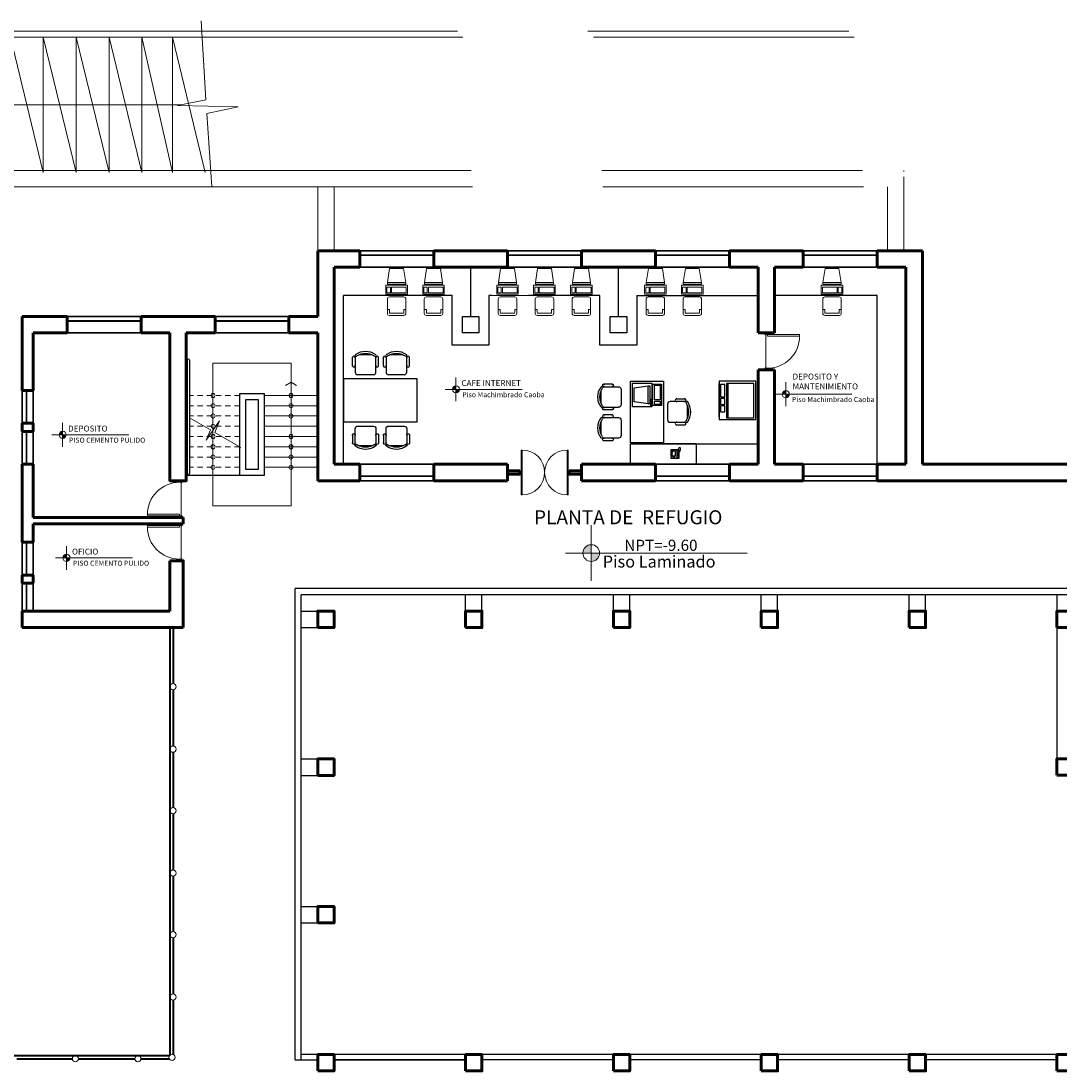
# Model space of a CAD drawing. Units: millimetres. Extents: x 3127 to 7562, y 933 to 3869.
# Drawn here: x 6554 to 6579, y 2213 to 2239 of the extents above; entities that cross this region are included whole.
import ezdxf

# ---------------------------------------------------------------- set-up
doc = ezdxf.new("R2010")
doc.units = ezdxf.units.MM
for name, pattern in [('DASHED2', [9.525, 6.35, -3.175]), ('HIDDEN2', [0.1875, 0.125, -0.0625]), ('RAYITAS', [0.375, 0.25, -0.125])]:
    doc.linetypes.add(name, pattern=pattern)
for name, color, linetype, lineweight in [('02', 5, 'Continuous', 18), ('A ALFEIZAR', 10, 'Continuous', 30), ('A MOBILIARIO FIJO', 22, 'Continuous', 25), ('A MOBILIARIO MOVIL', 30, 'Continuous', 25), ('A MUROS', 22, 'Continuous', 60), ('A PISOS Y PELDAÑOS', 50, 'Continuous', 20), ('A VENTANAS', 150, 'Continuous', 18), ('gradas', 34, 'Continuous', 18), ('layer 1', 1, 'Continuous', 13), ('Proy', 9, 'HIDDEN2', 9), ('PROYECC', 252, 'DASHED2', 5), ('qqqqq', 1, 'Continuous', 18), ('Texto', 3, 'Continuous', 20), ('zzz', 30, 'Continuous', 9)]:
    doc.layers.add(name, color=color, linetype=linetype, lineweight=lineweight)
doc.layers.add('zzzz', color=7, linetype='Continuous')
doc.styles.add('ARQ', font='stylu.ttf', dxfattribs={"height": 0.1})
doc.styles.add('DIM', font='arial.ttf')
doc.styles.add('SWIS2', font='swissko.ttf')

# ---------------------------------------------------------------- blocks, each defined once
blk = doc.blocks.new('RECTANG')
for p, q in [((1, 1), (0, 1)), ((0, 1), (0, 0)), ((1, 0), (1, 1)), ((0, 0), (1, 0))]:
    blk.add_line(p, q)
blk = doc.blocks.new('KEYBOARD', base_point=(60, 294))
for p, xscale, yscale, zscale in [((60, 294), 19, 8, 19), ((61, 295), 13, 5, 13), ((75, 295), 3, 5, 3)]:
    blk.add_blockref('RECTANG', p, dxfattribs=dict(xscale=xscale, yscale=yscale, zscale=zscale))
blk = doc.blocks.new('IBMAT', base_point=(61, 306))
for p, q in [((75, 307), (75, 306)), ((81, 307), (75, 307)), ((81, 306), (81, 307))]:
    blk.add_line(p, q)
at = {"xscale": 21, "yscale": 17, "zscale": 21}
blk.add_blockref('RECTANG', (61, 306), dxfattribs=at)
blk = doc.blocks.new('computadora1')
for p, q in [((5369.801, 6267.093), (5370.242, 6267.093)), ((5369.801, 6267.054), (5369.801, 6267.093)), ((5369.851, 6266.714), (5369.801, 6267.054)), ((5370.242, 6267.054), (5369.801, 6267.054)), ((5370.242, 6267.054), (5370.19, 6266.714)), ((5370.242, 6267.093), (5370.242, 6267.054)), ((5370.19, 6266.714), (5369.851, 6266.714))]:
    blk.add_line(p, q)
at = {"extrusion": (0, 0, -1), "xscale": 0.0276165594146229, "yscale": 0.0276165594146229, "zscale": -0.0276165594150536, "rotation": 180}
for name, p in [('KEYBOARD', (-5369.76, 6267.378)), ('IBMAT', (-5369.738, 6267.147))]:
    blk.add_blockref(name, p, dxfattribs=at)
blk = doc.blocks.new('butaca2')
for p, q in [((5364.627, 6267.564), (5364.627, 6267.207)), ((5365.067, 6267.626), (5364.69, 6267.626)), ((5365.13, 6267.207), (5365.13, 6267.564)), ((5364.564, 6267.419), (5364.564, 6267.202)), ((5365.194, 6267.419), (5365.194, 6267.202)), ((5364.723, 6267.144), (5365.035, 6267.144))]:
    blk.add_line(p, q)
for centre, radius, start, end in [((5364.595, 6267.41), 0.0328, 343.7398, 196.2602), ((5364.69, 6267.564), 0.0629, 90, 180), ((5365.067, 6267.564), 0.0629, 0, 90), ((5365.163, 6267.41), 0.0328, 343.7398, 196.2602), ((5364.595, 6267.211), 0.0328, 163.7398, 16.2602), ((5364.645, 6267.158), 0.023, 57.9726, 216.6901), ((5364.69, 6267.207), 0.0629, 180, 207.5844), ((5364.879, 6267.525), 0.412, 237.5758, 302.4242), ((5365.112, 6267.158), 0.023, 323.3099, 122.0274), ((5365.067, 6267.207), 0.0629, 332.4156, 0), ((5365.163, 6267.211), 0.0328, 163.7398, 16.2602), ((5364.879, 6267.48), 0.419, 233.1301, 306.8699)]:
    blk.add_arc(centre, radius, start, end)
blk = doc.blocks.new('MESA DE SEVCRET')
for p, q in [((190.263, 132.215), (190.263, 130.62)), ((190.352, 131.807), (190.347, 131.822)), ((190.359, 131.819), (190.354, 131.834)), ((190.364, 131.794), (190.359, 131.809)), ((190.369, 131.824), (190.364, 131.839)), ((190.374, 131.789), (190.369, 131.804)), ((190.379, 131.829), (190.374, 131.844)), ((190.384, 131.784), (190.379, 131.799)), ((190.389, 131.829), (190.384, 131.844)), ((190.394, 131.779), (190.389, 131.794)), ((190.399, 131.829), (190.394, 131.844)), ((190.427, 131.775), (190.399, 131.784)), ((190.409, 131.829), (190.404, 131.844)), ((190.419, 131.824), (190.414, 131.839)), ((190.429, 131.819), (190.424, 131.834)), ((190.439, 131.814), (190.434, 131.829)), ((190.449, 131.809), (190.444, 131.824)), ((190.577, 131.779), (190.452, 131.779)), ((190.577, 131.754), (190.452, 131.754)), ((190.459, 131.804), (190.454, 131.819)), ((190.464, 131.693), (190.464, 131.693)), ((190.464, 131.67), (190.464, 131.67)), ((190.464, 131.647), (190.464, 131.647)), ((190.488, 131.693), (190.488, 131.693)), ((190.488, 131.67), (190.488, 131.67)), ((190.488, 131.647), (190.488, 131.647)), ((190.511, 131.693), (190.511, 131.693)), ((190.511, 131.67), (190.511, 131.67)), ((190.511, 131.647), (190.511, 131.647)), ((190.534, 131.693), (190.534, 131.693)), ((190.534, 131.67), (190.534, 131.67)), ((190.534, 131.647), (190.534, 131.647))]:
    blk.add_line(p, q)
blk.add_lwpolyline([(190.263, 132.215), (190.763, 132.215), (190.763, 130.62), (190.263, 130.62)], close=True)
blk.add_lwpolyline([(190.238, 130.62), (188.738, 130.62), (188.738, 131.42), (190.238, 131.42), (190.238, 130.62)])
for centre, start, end in [((190.452, 131.766), 28.4915, 331.5085), ((190.577, 131.766), 208.4915, 151.5085)]:
    blk.add_arc(centre, 0.0262, start, end)
for name, p, rotation in [('butaca2', (5554.366, 6399.147), 180.0000004475224), ('computadora1', (-5180.95, -6136.008), 4.475224655e-07)]:
    blk.add_blockref(name, p, dxfattribs=dict(rotation=rotation))
at = {"rotation": 270}
for p, xscale, yscale, zscale in [((190.413, 131.802), 0.2051320586178207, 0.2026018292350784, 0.2051320586178207), ((190.445, 131.717), 0.0937499999986358, 0.1093749999984084, 0.0937499999986358), ((190.581, 131.697), 0.05078124999926099, 0.0117187499998295, 0.05078124999926099)]:
    blk.add_blockref('RECTANG', p, dxfattribs=dict(at, xscale=xscale, yscale=yscale, zscale=zscale))
blk = doc.blocks.new('PUERTAS90')
at = {"layer": 'qqqqq'}
for p, q in [((8643.839, 3551.442), (8643.839, 3551.482)), ((8643.839, 3551.482), (8643.899, 3551.482)), ((8643.879, 3551.442), (8643.839, 3551.442)), ((8643.879, 3551.442), (8643.879, 3551.432)), ((8643.879, 3551.432), (8643.899, 3551.432)), ((8643.899, 3551.432), (8643.899, 3551.482)), ((8643.839, 3550.662), (8643.059, 3550.662)), ((8643.059, 3550.662), (8643.059, 3550.622)), ((8643.839, 3550.622), (8643.839, 3550.662)), ((8643.839, 3550.622), (8643.059, 3550.622)), ((8643.879, 3550.622), (8643.839, 3550.622)), ((8643.839, 3550.622), (8643.839, 3550.582)), ((8643.839, 3550.582), (8643.899, 3550.582)), ((8643.879, 3550.622), (8643.879, 3550.632)), ((8643.879, 3550.632), (8643.899, 3550.632)), ((8643.899, 3550.632), (8643.899, 3550.582))]:
    blk.add_line(p, q, dxfattribs=at)
blk.add_arc((8643.839, 3550.662), 0.78, 90, 180, dxfattribs=at)
blk = doc.blocks.new('p-90')
at = {"layer": 'qqqqq', "linetype": 'Continuous'}
blk.add_line((3484.774, 6254.121), (3484.774, 6254.921), dxfattribs=at)
at = {"layer": 'qqqqq', "linetype": 'Continuous', "xscale": -1, "rotation": 8.66932925e-08}
blk.add_blockref('PUERTAS90', (12128.653, 2703.489), dxfattribs=at)
blk = doc.blocks.new('COPIADORA')
for points in [[(187.443, 132.202), (188.336, 132.202), (188.336, 131.265), (187.443, 131.265)], [(187.497, 132.144), (188.159, 132.144), (188.159, 131.311), (187.497, 131.311)], [(188.159, 132.144), (188.159, 131.311), (188.121, 131.311), (188.121, 132.144)], [(188.305, 132.119), (188.305, 131.819), (188.2, 131.819), (188.2, 132.119)], [(188.336, 132.146), (188.336, 132.146), (188.336, 131.334), (188.336, 131.334)], [(188.305, 131.781), (188.305, 131.636), (188.2, 131.636), (188.2, 131.781)], [(188.305, 131.598), (188.305, 131.454), (188.2, 131.454), (188.2, 131.598)]]:
    blk.add_lwpolyline(points, close=True)
blk = doc.blocks.new('ASIENTO 0.45 X 0.45')
at = {"color": 0, "linetype": 'ByBlock'}
for p, q in [((0.146, 0.225), (0.146, 0.175)), ((0.146, -0.175), (0.146, -0.225))]:
    blk.add_line(p, q, dxfattribs=at)
blk.add_lwpolyline([(0, -0.175), (0, 0.175, -0.414214), (0.05, 0.225), (0.4, 0.225, -0.414214), (0.45, 0.175), (0.45, -0.175, -0.414214), (0.4, -0.225), (0.05, -0.225, -0.414214)], format="xyb", close=True, dxfattribs=at)
for points in [[(0.05, -0.15), (0.05, 0.15, -0.414214), (0.075, 0.175), (0.146, 0.175)], [(0.146, -0.175), (0.075, -0.175, -0.414214), (0.05, -0.15), (0.05, 0.15)]]:
    blk.add_lwpolyline(points, format="xyb", dxfattribs=at)
blk = doc.blocks.new('FFFFFFFFFF')
at = {"layer": 'zzz'}
for p, q in [((4355.02, 880.041), (4355.02, 880.941)), ((4355.296, 880.712), (4355.296, 880.271)), ((4355.335, 880.712), (4355.296, 880.712)), ((4355.675, 880.662), (4355.335, 880.712)), ((4355.335, 880.271), (4355.335, 880.712)), ((4355.71, 880.041), (4355.71, 880.941)), ((4355.675, 880.322), (4355.675, 880.662)), ((4355.296, 880.271), (4355.335, 880.271)), ((4355.335, 880.271), (4355.675, 880.322))]:
    blk.add_line(p, q, dxfattribs=at)
at = {"layer": 'zzz', "xscale": -1, "rotation": 180.0000002716075}
blk.add_blockref('ASIENTO 0.45 X 0.45', (4354.535, 880.491), dxfattribs=at)
at = {"layer": 'zzz', "xscale": 0.0276165594146229, "yscale": 0.0276165594146229, "zscale": 0.0276165594146229, "rotation": 270.0000002715848}
blk.add_blockref('KEYBOARD', (4355.054, 880.753), dxfattribs=at)
blk = doc.blocks.new('A$C0A090CCA')
for p, q in [((0.08, 0.88), (0.04, 0.88)), ((0.04, 0.06), (0.04, 0.88)), ((0.08, 0.06), (0.08, 0.88)), ((1.72, 0.06), (1.72, 0.88)), ((1.72, 0.88), (1.76, 0.88)), ((1.76, 0.06), (1.76, 0.88)), ((0.04, 0.06), (0, 0.06)), ((0.05, 0), (0, 0)), ((0.04, 0.02), (0.04, 0.06)), ((0.04, 0.06), (0.08, 0.06)), ((0.04, 0.02), (0.05, 0.02)), ((0.05, 0.02), (0.05, 0)), ((1.76, 0.06), (1.72, 0.06)), ((1.75, 0.02), (1.75, 0)), ((1.76, 0.02), (1.75, 0.02)), ((1.75, 0), (1.8, 0)), ((1.76, 0.06), (1.8, 0.06)), ((1.76, 0.02), (1.76, 0.06))]:
    blk.add_line(p, q)
for centre, start, end in [((0.08, 0.06), 0, 90), ((1.72, 0.06), 90, 180)]:
    blk.add_arc(centre, 0.82, start, end)
blk = doc.blocks.new('s')
at = {"layer": 'qqqqq'}
for p, q in [((744.759, 207.721), (744.759, 207.771)), ((746.258, 207.721), (746.258, 207.771))]:
    blk.add_line(p, q, dxfattribs=at)
at = {"layer": 'qqqqq', "xscale": 0.8330312001821766, "yscale": 0.8330312001821766, "zscale": 0.8330312001821766, "rotation": 180.0000001364323}
blk.add_blockref('A$C0A090CCA', (746.258, 207.771), dxfattribs=at)

msp = doc.modelspace()

# ---------------------------------------------------------------- hatches: boundary and pattern name
at = {"layer": 'layer 1'}
h = msp.add_hatch(color=256, dxfattribs=at)
h.paths.add_polyline_path([(6564.3395, 2229.8867), (6564.3395, 2229.8001, 0.4142136), (6564.4261, 2229.8867)])
h.paths.add_polyline_path([(6564.3395, 2229.8867), (6564.3395, 2229.9733, 0.4142136), (6564.253, 2229.8867)])
h = msp.add_hatch(color=256, dxfattribs=at)
h.paths.add_polyline_path([(6572.3699, 2229.7701), (6572.3699, 2229.6835, 0.4142136), (6572.4565, 2229.7701)])
h.paths.add_polyline_path([(6572.3699, 2229.7701), (6572.3699, 2229.8567, 0.4142136), (6572.2833, 2229.7701)])
h = msp.add_hatch(color=256, dxfattribs=at)
h.paths.add_polyline_path([(6554.762, 2228.7794), (6554.762, 2228.6928, 0.4142136), (6554.8486, 2228.7794)])
h.paths.add_polyline_path([(6554.762, 2228.7794), (6554.762, 2228.866, 0.4142136), (6554.6754, 2228.7794)])
h = msp.add_hatch(color=256, dxfattribs=at)
h.paths.add_polyline_path([(6567.6343, 2225.9004), (6567.6343, 2225.6963, 0.4142136), (6567.8384, 2225.9004)])
h.paths.add_polyline_path([(6567.6343, 2225.9004), (6567.6343, 2226.1046, 0.4142136), (6567.4301, 2225.9004)])
h = msp.add_hatch(color=256, dxfattribs=at)
h.paths.add_polyline_path([(6554.8562, 2225.7834), (6554.8562, 2225.6968, 0.4142136), (6554.9428, 2225.7834)])
h.paths.add_polyline_path([(6554.8562, 2225.7834), (6554.8562, 2225.87, 0.4142136), (6554.7696, 2225.7834)])

# ---------------------------------------------------------------- linework, layer by layer
at = {"layer": '02', "ltscale": 0.1}
for p, q in [((6542.8679, 2236.8145), (6557.0997, 2236.8145)), ((6555.6093, 2236.8145), (6557.6286, 2236.8145)), ((6558.4231, 2230.5258), (6558.4231, 2227.0508)), ((6560.3231, 2230.5258), (6558.4231, 2230.5258)), ((6560.3231, 2230.5258), (6560.3231, 2228.7383)), ((6560.3231, 2228.7383), (6560.3231, 2227.0508)), ((6559.0731, 2227.9383), (6559.0731, 2227.9883)), ((6560.3231, 2227.0508), (6558.4231, 2227.0508))]:
    msp.add_line(p, q, dxfattribs=at)
for points in [[(6558.391, 2234.8155), (6558.2696, 2236.6029), (6559.0371, 2236.7675), (6557.5564, 2236.8), (6558.2468, 2236.9382), (6558.1385, 2238.8582)], [(6560.4556, 2229.9851), (6560.3231, 2230.0586), (6560.1907, 2229.9851)], [(6559.0981, 2228.4739), (6558.4719, 2228.8352), (6558.5842, 2229.1167), (6558.2552, 2228.649), (6558.3595, 2228.9001), (6557.8481, 2229.1951)]]:
    msp.add_lwpolyline(points, dxfattribs=at)
for centre in [(6558.4231, 2229.7383), (6560.3231, 2229.7383), (6558.4231, 2229.4883), (6560.3231, 2229.4883), (6558.4231, 2229.2383), (6560.3231, 2229.2383), (6558.4231, 2228.9883), (6558.4231, 2228.7383), (6560.3231, 2228.7383), (6558.4231, 2228.4883), (6560.3231, 2228.4883), (6558.4231, 2228.2383), (6560.3231, 2228.2383), (6558.4231, 2227.9883), (6560.3231, 2227.9883)]:
    msp.add_circle(centre, 0.05, dxfattribs=at)
at = {"layer": 'A ALFEIZAR'}
for p, q in [((6563.7981, 2233.2633), (6561.9981, 2233.2633)), ((6567.3981, 2233.2633), (6565.5981, 2233.2633)), ((6570.9981, 2233.2633), (6569.1981, 2233.2633)), ((6574.5981, 2233.2633), (6572.7981, 2233.2633)), ((6563.7981, 2232.8633), (6561.9981, 2232.8633)), ((6567.3981, 2232.8633), (6565.5981, 2232.8633)), ((6570.9981, 2232.8633), (6569.1981, 2232.8633)), ((6574.5981, 2232.8633), (6572.7981, 2232.8633)), ((6554.8731, 2231.6633), (6556.6731, 2231.6633)), ((6558.4731, 2231.6633), (6560.2731, 2231.6633)), ((6554.8731, 2231.2633), (6556.6731, 2231.2633)), ((6558.4731, 2231.2633), (6560.2731, 2231.2633)), ((6558.4731, 2231.2633), (6560.2731, 2231.2633)), ((6553.7731, 2229.8633), (6553.7731, 2229.0633)), ((6554.0481, 2229.8633), (6554.0481, 2229.0633)), ((6553.7731, 2228.8633), (6553.7731, 2228.0633)), ((6554.0481, 2228.8633), (6554.0481, 2228.0633)), ((6563.7981, 2228.0633), (6561.9981, 2228.0633)), ((6570.9981, 2228.0633), (6569.1981, 2228.0633)), ((6574.5981, 2228.0633), (6572.7981, 2228.0633)), ((6563.7981, 2227.6633), (6561.9981, 2227.6633)), ((6570.9981, 2227.6633), (6569.1981, 2227.6633)), ((6574.5981, 2227.6633), (6572.7981, 2227.6633)), ((6553.7731, 2226.1633), (6553.7731, 2225.3633)), ((6554.0481, 2226.1633), (6554.0481, 2225.3633)), ((6553.7731, 2225.1633), (6553.7731, 2224.4863)), ((6554.0481, 2225.1633), (6554.0481, 2224.4863))]:
    msp.add_line(p, q, dxfattribs=at)
at = {"layer": 'A MOBILIARIO FIJO'}
for p, q in [((6557.7981, 2230.5721), (6557.7731, 2230.5721)), ((6557.7981, 2230.5471), (6557.7731, 2230.5471)), ((6557.7981, 2230.5971), (6557.7981, 2227.8383)), ((6557.8481, 2230.5971), (6557.8481, 2227.8383)), ((6557.7981, 2229.7383), (6557.7731, 2229.7383)), ((6557.7981, 2229.4883), (6557.7731, 2229.4883)), ((6557.7981, 2229.2383), (6557.7731, 2229.2383)), ((6557.7981, 2228.9883), (6557.7731, 2228.9883)), ((6557.7981, 2228.7383), (6557.7731, 2228.7383)), ((6557.7981, 2228.4883), (6557.7731, 2228.4883)), ((6557.7981, 2228.2383), (6557.7731, 2228.2383)), ((6557.7981, 2227.9883), (6557.7731, 2227.9883)), ((6557.7981, 2227.9883), (6557.7731, 2227.9883)), ((6557.7981, 2227.9883), (6557.7731, 2227.9883)), ((6557.7981, 2227.9883), (6557.7731, 2227.9883)), ((6557.7981, 2227.8883), (6557.7731, 2227.8883)), ((6557.7981, 2227.8633), (6557.7731, 2227.8633)), ((6559.5231, 2227.9383), (6559.2231, 2227.9383)), ((6559.6731, 2227.7883), (6557.7731, 2227.7883)), ((6559.6731, 2227.7883), (6559.0731, 2227.7883)), ((6581.2732, 2225.0363), (6560.4232, 2225.0363)), ((6580.6732, 2224.8863), (6560.5732, 2224.8863)), ((6564.5731, 2224.4863), (6564.5731, 2224.8863)), ((6564.9731, 2224.4863), (6564.9731, 2224.8863)), ((6568.1731, 2224.4863), (6568.1731, 2224.8863)), ((6568.5731, 2224.4863), (6568.5731, 2224.8863)), ((6571.7731, 2224.4863), (6571.7731, 2224.8863)), ((6572.1731, 2224.4863), (6572.1731, 2224.8863)), ((6575.3731, 2224.4863), (6575.3731, 2224.8863)), ((6575.7731, 2224.4863), (6575.7731, 2224.8863)), ((6560.5732, 2224.4863), (6560.9731, 2224.4863)), ((6564.7733, 2224.4863), (6564.7731, 2224.4863)), ((6568.3733, 2224.4863), (6568.3731, 2224.4863)), ((6571.9733, 2224.4863), (6571.9731, 2224.4863)), ((6560.5732, 2224.0863), (6560.9731, 2224.0863)), ((6560.5732, 2220.8863), (6560.9731, 2220.8863)), ((6560.5732, 2220.4863), (6560.9731, 2220.4863)), ((6560.5732, 2217.2913), (6560.9731, 2217.2913)), ((6560.5732, 2216.8913), (6560.9731, 2216.8913)), ((6560.4232, 2213.5613), (6560.9731, 2213.5613)), ((6561.3731, 2213.5613), (6564.5731, 2213.5613))]:
    msp.add_line(p, q, dxfattribs=at)
for points in [[(6559.0731, 2227.7883), (6559.0731, 2229.7883), (6559.6731, 2229.7883), (6559.6731, 2227.7883)], [(6559.2231, 2227.9383), (6559.2231, 2229.6383), (6559.5231, 2229.6383), (6559.5231, 2227.9383)], [(6560.4232, 2213.5613), (6560.4232, 2225.0363)], [(6560.5732, 2213.5613), (6560.5732, 2224.8863)], [(6578.9731, 2224.8863), (6578.9731, 2220.5142)], [(6560.9731, 2213.6863), (6560.5732, 2213.6863)], [(6564.5748, 2213.6863), (6561.3731, 2213.6863)], [(6564.5731, 2213.5613), (6561.3731, 2213.5613)], [(6568.1748, 2213.6863), (6564.9717, 2213.6863)], [(6568.1731, 2213.5613), (6564.9731, 2213.5613)], [(6571.7748, 2213.6863), (6568.5717, 2213.6863)], [(6571.7731, 2213.5613), (6568.5731, 2213.5613)], [(6575.3748, 2213.6863), (6572.1717, 2213.6863)], [(6575.3731, 2213.5613), (6572.1731, 2213.5613)], [(6578.9748, 2213.6863), (6575.7717, 2213.6863)], [(6578.9731, 2213.5613), (6575.7731, 2213.5613)]]:
    msp.add_lwpolyline(points, dxfattribs=at)
for centre, start, end in [((6557.8231, 2230.5971), 0, 180), ((6557.8231, 2230.5971), 0, 90), ((6557.8231, 2227.8383), 180, 0), ((6557.8231, 2227.8383), 270, 0), ((6557.8231, 2227.8383), 270, 0)]:
    msp.add_arc(centre, 0.025, start, end, dxfattribs=at)
at = {"layer": 'A MOBILIARIO MOVIL'}
for p, q in [((6564.6981, 2231.6633), (6564.6981, 2232.8633)), ((6568.2981, 2231.6633), (6568.2981, 2232.8633)), ((6564.2438, 2232.1738), (6561.5981, 2232.1738)), ((6561.5981, 2228.0633), (6561.5981, 2232.1738)), ((6565.2095, 2232.1738), (6565.1438, 2232.1738)), ((6567.8438, 2232.1738), (6566.1095, 2232.1738)), ((6568.7438, 2232.1738), (6571.6981, 2232.1738)), ((6574.5981, 2232.1738), (6572.0981, 2232.1738)), ((6574.5981, 2228.0633), (6574.5981, 2232.1738)), ((6570.1869, 2228.5633), (6571.6981, 2228.5633))]:
    msp.add_line(p, q, dxfattribs=at)
for points in [[(6565.1438, 2232.1738), (6565.1438, 2230.9633), (6564.2438, 2230.9633), (6564.2438, 2232.1738)], [(6568.7438, 2232.1738), (6568.7438, 2230.9633), (6567.8438, 2230.9633), (6567.8438, 2232.1738)], [(6563.3981, 2229.0929), (6563.3981, 2230.1429), (6561.5981, 2230.1429), (6561.5981, 2229.0929), (6563.3981, 2229.0929)]]:
    msp.add_lwpolyline(points, dxfattribs=at)
for points in [[(6564.4981, 2231.2633), (6564.4981, 2231.6633), (6564.8981, 2231.6633), (6564.8981, 2231.2633)], [(6568.0981, 2231.2633), (6568.0981, 2231.6633), (6568.4981, 2231.6633), (6568.4981, 2231.2633)]]:
    msp.add_lwpolyline(points, close=True, dxfattribs=at)
at = {"layer": 'A MUROS'}
for p, q in [((6560.9731, 2233.2633), (6561.9981, 2233.2633)), ((6560.9731, 2231.6633), (6560.9731, 2233.2633)), ((6561.2981, 2233.2633), (6561.9981, 2233.2633)), ((6561.9981, 2233.2633), (6561.9981, 2232.8633)), ((6563.7981, 2233.2633), (6565.5981, 2233.2633)), ((6563.7981, 2233.2633), (6563.7981, 2232.8633)), ((6565.5981, 2233.2633), (6565.5981, 2232.8633)), ((6567.3981, 2233.2633), (6569.1981, 2233.2633)), ((6567.3981, 2233.2633), (6567.3981, 2232.8633)), ((6569.1981, 2233.2633), (6569.1981, 2232.8633)), ((6570.9981, 2233.2633), (6572.7981, 2233.2633)), ((6570.9981, 2233.2633), (6570.9981, 2232.8633)), ((6572.0981, 2233.2633), (6572.7981, 2233.2633)), ((6572.7981, 2233.2633), (6572.7981, 2232.8633)), ((6574.5981, 2233.2633), (6575.6981, 2233.2633)), ((6574.5981, 2233.2633), (6574.5981, 2232.8633)), ((6575.6981, 2228.0633), (6575.6981, 2233.2633)), ((6575.6981, 2233.2633), (6575.6981, 2233.2633)), ((6561.9981, 2232.8633), (6561.3731, 2232.8633)), ((6561.3731, 2232.8633), (6561.9981, 2232.8633)), ((6561.3731, 2228.0633), (6561.3731, 2232.8633)), ((6565.5981, 2232.8633), (6563.7981, 2232.8633)), ((6563.7981, 2232.8633), (6565.5981, 2232.8633)), ((6569.1981, 2232.8633), (6567.3981, 2232.8633)), ((6567.3981, 2232.8633), (6569.1981, 2232.8633)), ((6571.6981, 2232.8633), (6570.9981, 2232.8633)), ((6570.9981, 2232.8633), (6571.6981, 2232.8633)), ((6571.6981, 2231.2633), (6571.6981, 2232.8633)), ((6572.7981, 2232.8633), (6572.0981, 2232.8633)), ((6572.0981, 2232.8633), (6572.7981, 2232.8633)), ((6572.0981, 2231.2633), (6572.0981, 2232.8633)), ((6575.2981, 2232.8633), (6574.5981, 2232.8633)), ((6575.2981, 2228.0633), (6575.2981, 2232.8633)), ((6553.7731, 2231.6633), (6554.8731, 2231.6633)), ((6553.7731, 2229.8633), (6553.7731, 2231.6633)), ((6556.6731, 2231.6633), (6558.4731, 2231.6633)), ((6560.2731, 2231.6633), (6560.9731, 2231.6633)), ((6554.0481, 2231.2633), (6554.8731, 2231.2633)), ((6554.0481, 2229.8633), (6554.0481, 2231.2633)), ((6556.6731, 2231.2633), (6557.3731, 2231.2633)), ((6557.7731, 2231.2633), (6558.4731, 2231.2633)), ((6560.2731, 2231.2633), (6560.9731, 2231.2633)), ((6560.9731, 2227.6633), (6560.9731, 2231.2633)), ((6571.6981, 2231.2633), (6572.0981, 2231.2633)), ((6572.0981, 2230.3633), (6571.6981, 2230.3633)), ((6571.6981, 2228.0633), (6571.6981, 2230.3633)), ((6572.0981, 2228.0633), (6572.0981, 2230.3633)), ((6553.7731, 2228.8633), (6553.7731, 2229.0633)), ((6553.7731, 2228.8633), (6553.7731, 2229.0633)), ((6554.0481, 2228.8633), (6554.0481, 2229.0633)), ((6554.0481, 2228.8633), (6554.0481, 2229.0633)), ((6553.7731, 2226.1633), (6553.7731, 2228.0633)), ((6554.0481, 2226.7633), (6554.0481, 2228.0633)), ((6561.3731, 2228.0633), (6561.9981, 2228.0633)), ((6561.3731, 2228.0633), (6561.9981, 2228.0633)), ((6561.9981, 2228.0633), (6561.9981, 2227.6633)), ((6563.7981, 2228.0633), (6565.5981, 2228.0633)), ((6563.7981, 2228.0633), (6563.7981, 2227.6633)), ((6564.8981, 2228.0633), (6565.5981, 2228.0633)), ((6565.5981, 2228.0633), (6565.5981, 2227.6633)), ((6567.3981, 2228.0633), (6569.1981, 2228.0633)), ((6567.3981, 2228.0633), (6567.3981, 2227.6633)), ((6569.1981, 2228.0633), (6569.1981, 2227.6633)), ((6570.9981, 2228.0633), (6571.6981, 2228.0633)), ((6570.9981, 2228.0633), (6570.9981, 2227.6633)), ((6572.0981, 2228.0633), (6572.7981, 2228.0633)), ((6572.7981, 2228.0633), (6572.7981, 2227.6633)), ((6574.5981, 2228.0633), (6575.2981, 2228.0633)), ((6574.5981, 2228.0633), (6574.5981, 2227.6633)), ((6575.6981, 2228.0633), (6593.6981, 2228.0633)), ((6561.9981, 2227.6633), (6560.9731, 2227.6633)), ((6560.9731, 2227.6633), (6561.9981, 2227.6633)), ((6565.5981, 2227.6633), (6563.7981, 2227.6633)), ((6563.7981, 2227.6633), (6565.5981, 2227.6633)), ((6567.3981, 2227.6633), (6569.1981, 2227.6633)), ((6570.9981, 2227.6633), (6572.7981, 2227.6633)), ((6574.5981, 2227.6633), (6586.0981, 2227.6633)), ((6554.0481, 2226.1633), (6554.0481, 2226.6133)), ((6557.6981, 2226.7633), (6557.6981, 2226.6133)), ((6557.3731, 2224.4863), (6557.3731, 2225.7133)), ((6553.7731, 2225.1633), (6553.7731, 2225.3633)), ((6554.0481, 2225.1633), (6554.0481, 2225.3633)), ((6553.7731, 2224.0863), (6553.7731, 2224.4863))]:
    msp.add_line(p, q, dxfattribs=at)
at = {"layer": 'A MUROS', "lineweight": 40}
msp.add_line((6542.5232, 2213.6633), (6557.3731, 2213.6633), dxfattribs=at)
at = {"layer": 'A MUROS'}
for points in [[(6554.8731, 2231.2633), (6554.8731, 2231.6633)], [(6556.6731, 2231.2633), (6556.6731, 2231.6633)], [(6558.4731, 2231.2633), (6558.4731, 2231.6633)], [(6560.2731, 2231.2633), (6560.2731, 2231.6633)], [(6560.2731, 2231.4633), (6560.2731, 2231.2633)], [(6557.7731, 2231.2633), (6557.7731, 2227.6633), (6557.3731, 2227.6633), (6557.3731, 2231.2633)], [(6554.0481, 2229.8633), (6553.7731, 2229.8633)], [(6553.7731, 2229.8633), (6554.0481, 2229.8633)], [(6553.7731, 2229.0633), (6554.0481, 2229.0633)], [(6553.7731, 2229.0633), (6554.0481, 2229.0633)], [(6554.0481, 2229.0633), (6553.7731, 2229.0633)], [(6554.0481, 2228.8633), (6553.7731, 2228.8633)], [(6553.7731, 2228.8633), (6554.0481, 2228.8633)], [(6553.7731, 2228.0633), (6554.0481, 2228.0633)], [(6554.0481, 2228.0633), (6553.7731, 2228.0633)], [(6557.4481, 2226.7633), (6554.0481, 2226.7633)], [(6557.6981, 2226.6133), (6554.0481, 2226.6133)], [(6557.6981, 2226.7633), (6557.4481, 2226.7633)], [(6553.7731, 2226.1633), (6554.0481, 2226.1633)], [(6557.5899, 2225.7133), (6557.6981, 2225.7133), (6557.3731, 2225.7133)], [(6557.6981, 2225.7133), (6557.6981, 2224.0863)], [(6554.0481, 2225.3633), (6553.7731, 2225.3633)], [(6553.7731, 2225.1633), (6554.0481, 2225.1633)], [(6557.3731, 2224.4863), (6553.7731, 2224.4863)], [(6557.3731, 2224.0863), (6553.7731, 2224.0863)], [(6557.3731, 2224.0863), (6557.6981, 2224.0863)], [(6578.9731, 2220.4913), (6578.9731, 2220.8913), (6579.3731, 2220.8913), (6579.3731, 2220.4913), (6578.9731, 2220.4913)], [(6578.9731, 2220.4913), (6578.9731, 2220.8913), (6579.3731, 2220.8913), (6579.3731, 2220.4913), (6578.9731, 2220.4913)], [(6578.9731, 2220.4913), (6578.9731, 2220.8913), (6579.3731, 2220.8913), (6579.3731, 2220.4913), (6578.9731, 2220.4913)], [(6578.9731, 2220.4913), (6578.9731, 2220.8913), (6579.3731, 2220.8913), (6579.3731, 2220.4913), (6578.9731, 2220.4913)]]:
    msp.add_lwpolyline(points, dxfattribs=at)
for points in [[(6565.8981, 2227.9033), (6565.8981, 2227.8233), (6565.5981, 2227.8233), (6565.5981, 2227.9033)], [(6567.0981, 2227.9033), (6567.0981, 2227.8233), (6567.3981, 2227.8233), (6567.3981, 2227.9033)], [(6560.9731, 2224.0863), (6561.3731, 2224.0863), (6561.3731, 2224.4863), (6560.9731, 2224.4863)], [(6564.5731, 2224.0863), (6564.9731, 2224.0863), (6564.9731, 2224.4863), (6564.5731, 2224.4863)], [(6568.1731, 2224.0863), (6568.5731, 2224.0863), (6568.5731, 2224.4863), (6568.1731, 2224.4863)], [(6571.7731, 2224.0863), (6572.1731, 2224.0863), (6572.1731, 2224.4863), (6571.7731, 2224.4863)], [(6575.3731, 2224.0863), (6575.7731, 2224.0863), (6575.7731, 2224.4863), (6575.3731, 2224.4863)], [(6578.9731, 2224.0863), (6579.3731, 2224.0863), (6579.3731, 2224.4863), (6578.9731, 2224.4863)], [(6560.9731, 2220.4863), (6561.3731, 2220.4863), (6561.3731, 2220.8863), (6560.9731, 2220.8863)], [(6578.9731, 2220.4913), (6579.3731, 2220.4913), (6579.3731, 2220.8913), (6578.9731, 2220.8913)], [(6560.9731, 2216.8913), (6561.3731, 2216.8913), (6561.3731, 2217.2913), (6560.9731, 2217.2913)], [(6560.9731, 2213.2863), (6561.3731, 2213.2863), (6561.3731, 2213.6863), (6560.9731, 2213.6863)], [(6564.5731, 2213.2863), (6564.9731, 2213.2863), (6564.9731, 2213.6863), (6564.5731, 2213.6863)], [(6568.1731, 2213.2863), (6568.5731, 2213.2863), (6568.5731, 2213.6863), (6568.1731, 2213.6863)], [(6571.7731, 2213.2863), (6572.1731, 2213.2863), (6572.1731, 2213.6863), (6571.7731, 2213.6863)], [(6575.3731, 2213.2863), (6575.7731, 2213.2863), (6575.7731, 2213.6863), (6575.3731, 2213.6863)], [(6578.9731, 2213.2863), (6579.3731, 2213.2863), (6579.3731, 2213.6863), (6578.9731, 2213.6863)]]:
    msp.add_lwpolyline(points, close=True, dxfattribs=at)
at = {"layer": 'A MUROS', "lineweight": 40}
msp.add_lwpolyline([(6557.3731, 2224.0863), (6557.3731, 2213.6633)], dxfattribs=at)
at = {"layer": 'A PISOS Y PELDAÑOS'}
for p, q in [((6543.9501, 2238.4633), (6558.1607, 2238.4633)), ((6543.2563, 2235.2155), (6558.3638, 2235.2155)), ((6543.5364, 2234.8155), (6558.391, 2234.8155)), ((6574.8481, 2233.2633), (6574.8481, 2234.8155)), ((6575.2481, 2233.2633), (6575.2481, 2234.8155)), ((6575.2481, 2233.2633), (6575.2481, 2234.8155))]:
    msp.add_line(p, q, dxfattribs=at)
for points in [[(6541.539, 2238.6133), (6558.1523, 2238.6133)], [(6541.4844, 2238.4633), (6558.1607, 2238.4633)], [(6560.9731, 2233.2633), (6560.9731, 2234.8155)], [(6561.3731, 2233.2633), (6561.3731, 2234.8155)]]:
    msp.add_lwpolyline(points, dxfattribs=at)
at = {"layer": 'A PISOS Y PELDAÑOS', "color": 35}
for points in [[(6557.4486, 2222.7197), (6557.4486, 2224.0675)], [(6557.4686, 2222.717), (6557.4686, 2224.0702)], [(6557.4486, 2221.1996), (6557.4486, 2222.5688)], [(6557.4686, 2221.1969), (6557.4686, 2222.5715)], [(6557.4486, 2219.7009), (6557.4486, 2221.0487)], [(6557.4686, 2219.6982), (6557.4686, 2221.0514)], [(6557.4486, 2218.1808), (6557.4486, 2219.55)], [(6557.4686, 2218.1781), (6557.4686, 2219.5527)], [(6557.4485, 2216.6821), (6557.4486, 2218.0299)], [(6557.4685, 2216.6794), (6557.4686, 2218.0326)], [(6557.4485, 2215.162), (6557.4485, 2216.5312)], [(6557.4685, 2215.1593), (6557.4685, 2216.5339)], [(6557.4485, 2213.6894), (6557.4485, 2215.0111)], [(6557.4685, 2213.6797), (6557.4685, 2215.0138)], [(6553.6479, 2213.5679), (6555.0011, 2213.5679)], [(6553.6506, 2213.5879), (6554.9984, 2213.5879)], [(6555.1466, 2213.5679), (6556.5212, 2213.5679)], [(6555.1493, 2213.5879), (6556.5185, 2213.5879)], [(6556.6667, 2213.5679), (6557.369, 2213.5679)], [(6556.6694, 2213.5879), (6557.3564, 2213.5879)]]:
    msp.add_lwpolyline(points, dxfattribs=at)
for centre in [(6557.4486, 2222.6442), (6557.4486, 2221.1241), (6557.4486, 2219.6254), (6557.4486, 2218.1053), (6557.4485, 2216.6066), (6557.4485, 2215.0866), (6555.0738, 2213.5879), (6556.5939, 2213.5879), (6557.4258, 2213.6175)]:
    msp.add_circle(centre, 0.0755, dxfattribs=at)
at = {"layer": 'A VENTANAS'}
for p, q in [((6563.7981, 2233.1633), (6561.9981, 2233.1633)), ((6563.7981, 2233.1433), (6561.9981, 2233.1433)), ((6567.3981, 2233.1633), (6565.5981, 2233.1633)), ((6567.3981, 2233.1433), (6565.5981, 2233.1433)), ((6570.9981, 2233.1633), (6569.1981, 2233.1633)), ((6570.9981, 2233.1433), (6569.1981, 2233.1433)), ((6574.5981, 2233.1633), (6572.7981, 2233.1633)), ((6574.5981, 2233.1433), (6572.7981, 2233.1433)), ((6554.8731, 2231.5633), (6556.6731, 2231.5633)), ((6554.8731, 2231.5433), (6556.6731, 2231.5433)), ((6558.4731, 2231.5633), (6560.2731, 2231.5633)), ((6558.4731, 2231.5433), (6560.2731, 2231.5433)), ((6553.8731, 2229.0633), (6553.8731, 2229.8633)), ((6553.8931, 2229.0633), (6553.8931, 2229.8633)), ((6553.8731, 2228.0633), (6553.8731, 2228.8633)), ((6553.8931, 2228.0633), (6553.8931, 2228.8633)), ((6563.7981, 2227.7833), (6561.9981, 2227.7833)), ((6563.7981, 2227.7633), (6561.9981, 2227.7633)), ((6569.1981, 2227.7833), (6570.9981, 2227.7833)), ((6569.1981, 2227.7633), (6570.9981, 2227.7633)), ((6572.7981, 2227.7833), (6574.5981, 2227.7833)), ((6572.7981, 2227.7633), (6574.5981, 2227.7633)), ((6553.8731, 2225.3633), (6553.8731, 2226.1633)), ((6553.8931, 2225.3633), (6553.8931, 2226.1633)), ((6553.8731, 2224.4863), (6553.8731, 2225.1633)), ((6553.8931, 2224.4863), (6553.8931, 2225.1633))]:
    msp.add_line(p, q, dxfattribs=at)
at = {"layer": 'gradas'}
for p, q in [((6554.2916, 2238.4633), (6554.2916, 2235.1656)), ((6555.0916, 2238.4633), (6555.0916, 2235.1656)), ((6555.8916, 2238.4633), (6555.8916, 2235.1656)), ((6556.6916, 2238.4633), (6556.6916, 2235.1656)), ((6556.6916, 2238.4633), (6556.6916, 2235.1656)), ((6557.4333, 2238.4633), (6557.4333, 2235.1656)), ((6557.4333, 2238.4633), (6557.4333, 2235.1656)), ((6559.6731, 2229.7383), (6560.9731, 2229.7383)), ((6559.6731, 2229.4883), (6560.9731, 2229.4883)), ((6559.6731, 2229.2383), (6560.9731, 2229.2383)), ((6560.9731, 2228.9883), (6559.6731, 2228.9883)), ((6559.6731, 2228.7383), (6560.9731, 2228.7383)), ((6559.6731, 2228.4883), (6560.9731, 2228.4883)), ((6559.6731, 2228.2383), (6560.9731, 2228.2383)), ((6559.6731, 2227.9883), (6560.9731, 2227.9883)), ((6559.6731, 2227.9883), (6560.1731, 2227.9883))]:
    msp.add_line(p, q, dxfattribs=at)
at = {"layer": 'gradas', "color": 2, "linetype": 'HIDDEN2'}
for p, q in [((6559.0731, 2229.7383), (6557.8481, 2229.7383)), ((6559.0731, 2229.4883), (6557.8481, 2229.4883)), ((6559.0731, 2229.2383), (6557.8481, 2229.2383)), ((6559.0731, 2228.9883), (6557.8481, 2228.9883)), ((6559.0731, 2228.7383), (6557.8481, 2228.7383)), ((6559.0731, 2228.4883), (6557.8481, 2228.4883)), ((6559.0731, 2228.2383), (6557.8481, 2228.2383)), ((6559.0731, 2227.9883), (6557.8481, 2227.9883))]:
    msp.add_line(p, q, dxfattribs=at)
at = {"layer": 'gradas'}
for points in [[(6553.4916, 2238.4633), (6554.2916, 2235.1656)], [(6554.2916, 2238.4633), (6555.0916, 2235.1656)], [(6555.0916, 2238.4633), (6555.8916, 2235.1656)], [(6555.8916, 2238.4633), (6556.6916, 2235.1656)], [(6556.6916, 2238.4633), (6557.4333, 2235.1656)], [(6557.4333, 2238.4633), (6558.2333, 2235.1656)], [(6557.4333, 2238.4633), (6558.2333, 2235.1656)]]:
    msp.add_lwpolyline(points, dxfattribs=at)
at = {"layer": 'layer 1'}
for points in [[(6564.3395, 2229.5981), (6564.3395, 2230.1753)], [(6564.0731, 2229.8867), (6565.9493, 2229.8867)], [(6572.3699, 2229.4815), (6572.3699, 2230.0586)], [(6572.1035, 2229.7701), (6573.9797, 2229.7701)], [(6554.762, 2228.4908), (6554.762, 2229.068)], [(6554.4956, 2228.7794), (6556.3718, 2228.7794)], [(6567.6343, 2225.2201), (6567.6343, 2226.5807)], [(6554.8562, 2225.4948), (6554.8562, 2226.072)], [(6554.5897, 2225.7834), (6556.4659, 2225.7834)], [(6567.0062, 2225.9004), (6571.4294, 2225.9004)]]:
    msp.add_lwpolyline(points, dxfattribs=at)
for centre, radius in [((6564.3395, 2229.8867), 0.0866), ((6572.3699, 2229.7701), 0.0866), ((6554.762, 2228.7794), 0.0866), ((6567.6343, 2225.9004), 0.2042), ((6554.8562, 2225.7834), 0.0866)]:
    msp.add_circle(centre, radius, dxfattribs=at)
at = {"layer": 'Proy', "linetype": 'RAYITAS'}
msp.add_lwpolyline([(6575.2481, 2234.8155), (6575.2481, 2235.2155)], dxfattribs=at)
at = {"layer": 'PROYECC', "color": 253, "lineweight": 0, "true_color": 0xb3b3b3}
for points in [[(6558.0281, 2238.6133), (6575.2481, 2238.6133)], [(6558.1607, 2238.4633), (6575.2481, 2238.4633)], [(6558.3638, 2235.2155), (6575.2481, 2235.2155)], [(6558.391, 2234.8155), (6575.2481, 2234.8155)]]:
    msp.add_lwpolyline(points, dxfattribs=at)
at = {"layer": 'zzzz'}
for p, q in [((6564.8981, 2233.2633), (6565.5981, 2233.2633)), ((6568.4981, 2233.2633), (6569.1981, 2233.2633))]:
    msp.add_line(p, q, dxfattribs=at)

# ---------------------------------------------------------------- block references
at = {"layer": 'A ALFEIZAR', "xscale": -1, "rotation": 270}
for p in [(5682.4032, -2122.8463), (5685.1032, -2122.8463), (5689.6032, -2122.8463)]:
    msp.add_blockref('FFFFFFFFFF', p, dxfattribs=at)
at = {"layer": 'A MOBILIARIO MOVIL', "xscale": -1}
for name, p, rotation in [('FFFFFFFFFF', (5683.3032, -2122.8463), 270), ('FFFFFFFFFF', (5686.9032, -2122.8463), 270), ('FFFFFFFFFF', (5688.7032, -2122.8463), 270), ('butaca2', (300.7324, -3135.1777), 269.9999995524775), ('COPIADORA', (6759.088, 2097.8862), 6.074487312999999e-07), ('butaca2', (300.7324, -3135.9295), 269.9999995524775), ('butaca2', (11927.0164, -4038.6355), 359.9999995524515), ('butaca2', (11927.7682, -4038.6355), 359.9999995524515)]:
    msp.add_blockref(name, p, dxfattribs=dict(at, rotation=rotation))
at = {"layer": 'A MOBILIARIO MOVIL'}
for name, p, rotation in [('butaca2', (11927.0164, 8497.8713), 180.0000004475224), ('butaca2', (11927.7682, 8497.8713), 180.0000004475224), ('MESA DE SEVCRET', (6437.9722, 2418.8261), 270)]:
    msp.add_blockref(name, p, dxfattribs=dict(at, rotation=rotation))
at = {"layer": 'zzzz', "xscale": -1}
for name, p, rotation in [('FFFFFFFFFF', (5686.0032, -2122.8463), 270), ('p-90', (3087.114, 8485.3342), 180)]:
    msp.add_blockref(name, p, dxfattribs=dict(at, rotation=rotation))
at = {"layer": 'zzzz'}
for name, p, rotation in [('FFFFFFFFFF', (7453.9883, -2122.8463), 90.00000000001302), ('p-90', (10042.4191, 8480.6842), 179.9999999132883)]:
    msp.add_blockref(name, p, dxfattribs=dict(at, rotation=rotation))
at = {"layer": 'zzzz', "xscale": -0.8002901530621784, "yscale": 0.8002901530621784, "zscale": 0.8002901530621223, "rotation": 180}
msp.add_blockref('s', (5969.8749, 2394.1003), dxfattribs=at)
at = {"layer": 'zzzz', "xscale": 0.8002901530621784, "yscale": 0.8002901530621784, "zscale": 0.8002901530621784}
msp.add_blockref('s', (5969.8749, 2061.6263), dxfattribs=at)
at = {"layer": 'zzzz', "xscale": -1}
msp.add_blockref('p-90', (10042.4212, -4027.3075), dxfattribs=at)

# ---------------------------------------------------------------- texts
at = {"layer": 'Texto', "style": 'DIM'}
msp.add_text('NPT=-9.60', height=0.2722, rotation=360, dxfattribs=at).set_placement((6568.4389, 2225.9533))
at = {"layer": 'Texto', "attachment_point": 1}
for s, insert, char_height, width, style in [('{\\fSwis721 LtEx BT|b1|i0|c0|p34;DEPOSITO Y \\PMANTENIMIENTO}', (6572.5352, 2230.2707), 0.144324, 19.457939, 'SWIS2'), ('{\\fSwis721 LtEx BT|b1|i0|c0|p34;CAFE INTERNET}', (6564.473, 2230.112), 0.144324, 19.457939, 'SWIS2'), ('{\\fSwis721 Ex BT|b0|i0|c0|p34;\\H1.5x;Piso Machimbrado Caoba}', (6564.4937, 2229.8184), 0.082356, 2.267956, 'ARQ'), ('{\\fSwis721 Ex BT|b0|i0|c0|p34;\\H1.5x;Piso Machimbrado Caoba}', (6572.5241, 2229.7018), 0.082356, 2.267956, 'ARQ'), ('{\\fSwis721 LtEx BT|b1|i0|c0|p34;DEPOSITO}', (6554.8955, 2229.0047), 0.144324, 19.457939, 'SWIS2'), ('{\\fSwis721 Ex BT|b0|i0|c0|p34;\\H1.5x;PISO CEMENTO PULIDO}', (6554.9162, 2228.7111), 0.082356, 2.267956, 'ARQ'), ('\\pi1.9501;{\\fSwis721 LtEx BT|b1|i0|c0|p34;PLANTA DE  REFUGIO}', (6565.5758, 2226.942), 0.340251, 9.283029, 'SWIS2'), ('{\\fSwis721 LtEx BT|b1|i0|c0|p34;OFICIO}', (6554.9896, 2226.0087), 0.144324, 19.457939, 'SWIS2'), ('{\\fSwis721 Ex BT|b0|i0|c0|p34;\\H1.5x;Piso Laminado}', (6567.9139, 2225.8384), 0.19416, 5.346829, 'ARQ'), ('{\\fSwis721 Ex BT|b0|i0|c0|p34;\\H1.5x;PISO CEMENTO PULIDO}', (6555.0103, 2225.7151), 0.082356, 2.267956, 'ARQ')]:
    msp.add_mtext(s, dxfattribs=dict(at, insert=insert, char_height=char_height, width=width, style=style))

doc.saveas('drawing.dxf')
